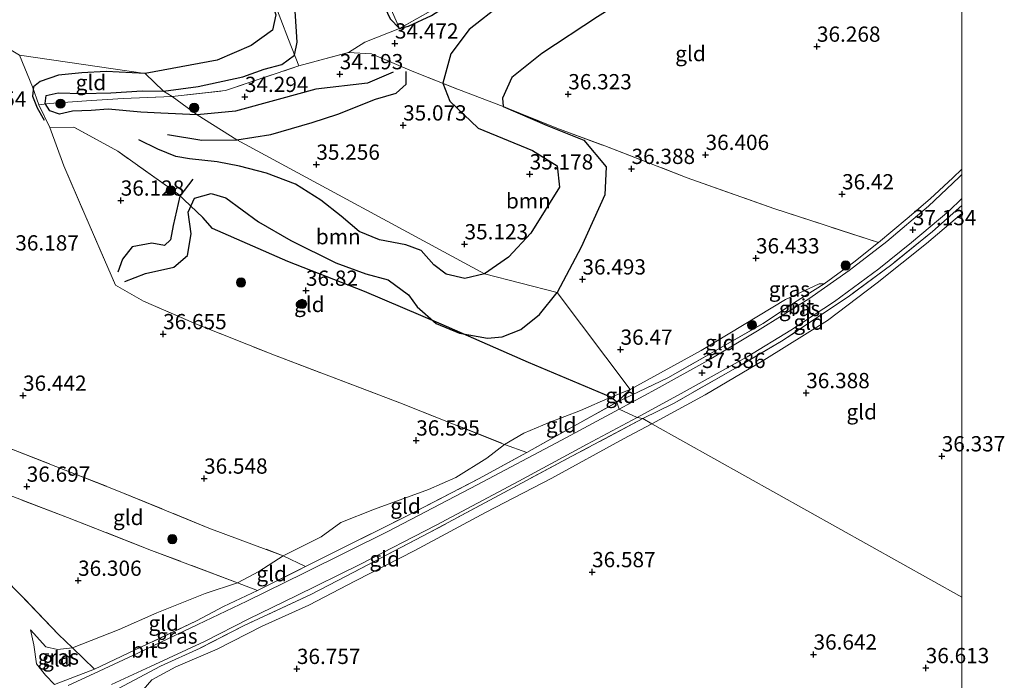
# Model space of a CAD drawing. Units: metres. Extents: x 177631 to 180010, y 331248 to 332834.
# Drawn here: x 179846 to 180007, y 331999 to 332107 of the extents above; entities that cross this region are included whole.
import ezdxf
from ezdxf.enums import TextEntityAlignment as Align

# ---------------------------------------------------------------- set-up
doc = ezdxf.new("R2010")
doc.units = ezdxf.units.M
doc.linetypes.add('IE-TERREINAFSCHEIDING', pattern=[10, 8, -2])
doc.layers.get('0').update_dxf_attribs({"lineweight": 25})
for name, color, linetype, lineweight in [('B-ME-GR-BOOM-GV-B6', 93, 'Continuous', 18), ('B-ME-GR-BOOM-S-B1', 93, 'Continuous', 18), ('B-ME-GW-GRONDWERKLIJN-L-B1', 10, 'Continuous', 25), ('B-ME-GW-HOOGTEPUNT-S-B1', 10, 'Continuous', 25), ('B-ME-GW-KRUINLIJN-L-B1', 93, 'Continuous', 18), ('B-ME-GW-TEENLIJN-L-B1', 93, 'Continuous', 18), ('B-ME-IE-GRASLAND-GV-B6', 93, 'Continuous', 18), ('B-ME-IE-GRONDWERKLIJN-GROND_INGERICHT-GV-B6', 253, 'Continuous', 18), ('B-ME-IE-HULPGEOMETRIE-L-B1', 53, 'Continuous', 18), ('B-ME-IE-TERREINAFSCHEIDING-DOORGANG-L-B1', 8, 'IE-TERREINAFSCHEIDING-KUNSTMATIG-OPEN', 18), ('B-ME-IE-TERREINAFSCHEIDING-HAAGRASTER-L-B1', 10, 'Continuous', 25), ('B-ME-IE-TERREINAFSCHEIDING-RASTERHEKWERK-L-B1', 8, 'IE-TERREINAFSCHEIDING', 18), ('B-ME-OG-BREUK-L-B1', 10, 'Continuous', 25), ('B-ME-VH-VERH_SOORT-BITUMEN-GV-B6', 8, 'IE-TERREINAFSCHEIDING-NATUURLIJK-HOUTWAL', 18)]:
    doc.layers.add(name, color=color, linetype=linetype, lineweight=lineweight)
doc.styles.add('NLCS-ISO', font='NLCS-ISO.TTF')
doc.linetypes.add('IE-TERREINAFSCHEIDING-KUNSTMATIG-OPEN', pattern='A,7,-1.5,[67,NLCS.SHX,S=0.75,R=0,X=0,Y=0],-1.5', length=10)
doc.linetypes.add('IE-TERREINAFSCHEIDING-NATUURLIJK-HOUTWAL', pattern='A,7,-1.5,[67,NLCS.SHX,S=0.75,R=45,X=0,Y=0],-1.5,7,-1.5,[70,NLCS.SHX,S=0.75,R=0,X=0,Y=0],-1.5', length=20)

# ---------------------------------------------------------------- blocks, each defined once
blk = doc.blocks.new('boom')
blk.add_hatch(color=256).paths.add_polyline_path([(-0.75, 0, 1), (0.75, 0, 1)])
blk.add_circle((0, 0), 0.75)
blk = doc.blocks.new('hoogtepunt')
for p, q in [((-0.5, 0), (0.5, 0)), ((0, 0.5), (0, -0.5))]:
    blk.add_line(p, q)

msp = doc.modelspace()

# ---------------------------------------------------------------- linework, layer by layer
at = {"layer": 'B-ME-GR-BOOM-GV-B6'}
for points in [[(179906.504, 332109.054, 35.118), (179907.863, 332106.043, 34.683), (179902.178, 332103.777, 34.827), (179899.465, 332102.117, 34.537), (179891.336, 332099.905, 34.427), (179889.667, 332104.232, 35.645), (179887.137, 332110.819, 35.884)], [(179986.338, 332070.998, 37.07), (179982.262, 332067.777, 37.212), (179977.412, 332064.199, 37.212), (179976.592, 332064.221, 36.943), (179971.064, 332061.686, 36.902), (179957.288, 332053.327, 36.959), (179945.654, 332046.907, 36.829), (179933.653, 332062.801, 36.553), (179921.746, 332065.869, 35.592), (179881.166, 332087.829, 35.38), (179874.662, 332091.893, 34.768), (179870.615, 332094.883, 34.916), (179879.346, 332095.893, 34.633), (179891.336, 332099.905, 34.427), (179899.465, 332102.117, 34.537), (179903.234, 332101.882, 34.417), (179909.892, 332099.048, 34.637), (179917.498, 332096.055, 35.54), (179924.853, 332093.294, 35.943), (179933.614, 332089.716, 36.397), (179941.49, 332086.82, 36.447), (179955.001, 332081.611, 36.557), (179969.181, 332076.545, 36.58), (179986.338, 332070.998, 37.07)], [(179870.615, 332094.883, 34.916), (179874.662, 332091.893, 34.768), (179881.166, 332087.829, 35.38), (179921.746, 332065.869, 35.592), (179933.653, 332062.801, 36.553), (179945.654, 332046.907, 36.829), (179942.486, 332045.667, 36.842), (179928.955, 332051.356, 36.727), (179914.653, 332057.603, 36.51), (179902.093, 332062.96, 36.833), (179889.535, 332067.891, 36.761), (179877.209, 332073.261, 36.778), (179875.608, 332075.082, 36.57), (179871.507, 332078.985, 35.881), (179861.682, 332085.928, 36), (179854.463, 332089.888, 35.584), (179850.543, 332089.82, 35.316), (179848.763, 332093.532, 35.103), (179850.418, 332093.769, 34.87), (179856.529, 332094.169, 34.938), (179862.552, 332094.562, 35.031), (179870.615, 332094.883, 34.916)]]:
    msp.add_polyline3d(points, dxfattribs=at)
at = {"layer": 'B-ME-GW-GRONDWERKLIJN-L-B1'}
msp.add_line((179930.806, 332059.228, 36.591), (179933.653, 332062.801, 36.553), dxfattribs=at)
for points in [[(179860.715, 332176.075, 36.635), (179863.515, 332167.872, 36.589), (179863.939, 332165.783, 36.598), (179862.988, 332164.274, 36.553), (179861.109, 332163.296, 36.53), (179860.779, 332160.088, 36.488), (179864.005, 332152.372, 36.511), (179866.705, 332147.078, 36.553), (179868.481, 332143.347, 36.443), (179870.079, 332141.264, 36.388), (179872.191, 332141.376, 36.452), (179873.842, 332141.038, 36.507), (179875.415, 332139.022, 36.42), (179879.895, 332127.889, 36.136), (179883.3, 332119.548, 35.92), (179886.317, 332112.216, 35.939), (179887.599, 332108.288, 35.884), (179887.024, 332105.75, 35.774), (179883.548, 332103.266, 35.636), (179877.96, 332100.882, 35.673), (179866.164, 332098.664, 36.123)], [(180000, 332149.74077, 35.86753), (179998.63, 332149.297, 35.884), (179987.468, 332142.346, 36.117), (179977.233, 332134.09, 36.071), (179967.36, 332128.002, 36.071), (179964.423, 332125.323, 36.214), (179961.199, 332121.309, 36.058), (179953.013, 332115.946, 36.149), (179940.28, 332107.953, 36.154), (179931.149, 332101.933, 36.113), (179926.259, 332098.022, 35.943), (179924.715, 332094.651, 35.943), (179924.853, 332093.294, 35.943), (179932.026, 332090.162, 36.268), (179938.061, 332087.769, 36.346), (179941.685, 332083.403, 36.406), (179941.499, 332078.797, 36.447), (179937.617, 332070.241, 36.484), (179933.653, 332062.801, 36.553)], [(180000, 332149.74077, 35.86753), (179998.63, 332149.297, 35.884), (179987.468, 332142.346, 36.117), (179977.233, 332134.09, 36.071), (179967.36, 332128.002, 36.071), (179964.423, 332125.323, 36.214), (179961.199, 332121.309, 36.058), (179953.013, 332115.946, 36.149), (179940.28, 332107.953, 36.154), (179931.149, 332101.933, 36.113), (179926.259, 332098.022, 35.943), (179924.715, 332094.651, 35.943), (179924.853, 332093.294, 35.943), (179932.026, 332090.162, 36.268), (179938.061, 332087.769, 36.346), (179941.685, 332083.403, 36.406), (179941.499, 332078.797, 36.447), (179937.617, 332070.241, 36.484), (179933.653, 332062.801, 36.553)], [(179866.164, 332098.664, 36.123), (179859.763, 332098.99, 36.132), (179855.776, 332098.808, 35.987), (179851.978, 332098.42, 35.758), (179848.947, 332097.336, 35.758), (179847.889, 332096.507, 35.652), (179847.722, 332094.965, 35.482), (179848.475, 332093.066, 35.312), (179849.629, 332091.008, 35.358)], [(179881.166, 332087.829, 35.38), (179886.76, 332088.679, 35.169), (179893.553, 332090.636, 35.096), (179897.754, 332092.012, 34.995), (179903.921, 332094.46, 34.844), (179907.291, 332095.469, 34.825), (179908.913, 332096.907, 34.766), (179908.953, 332098.989, 34.559)], [(179869.798, 332088.671, 35.401), (179875.445, 332087.736, 35.541), (179881.166, 332087.829, 35.38)], [(179862.853, 332064.628, 36.54), (179866.227, 332065.932, 36.655), (179870.845, 332066.956, 36.723), (179873.107, 332068.859, 36.693), (179873.682, 332072.439, 36.672), (179873.221, 332075.959, 36.587), (179874.23, 332078.233, 36.544), (179877.002, 332079.04, 36.638), (179879.401, 332078.333, 36.659), (179884.754, 332074.356, 36.778), (179890.041, 332071.305, 36.846), (179897.401, 332067.666, 36.863), (179902.349, 332065.855, 36.782), (179905.997, 332064.903, 36.74), (179909.328, 332062.399, 36.727), (179910.744, 332060.482, 36.659), (179913.874, 332057.706, 36.633), (179917.688, 332056.136, 36.599), (179922.255, 332055.339, 36.553), (179924.652, 332055.558, 36.587), (179927.712, 332056.733, 36.587), (179930.806, 332059.228, 36.591)]]:
    msp.add_polyline3d(points, dxfattribs=at)
at = {"layer": 'B-ME-GW-KRUINLIJN-L-B1'}
msp.add_polyline3d([(179847.352, 332007.547, 36.842), (179847.899, 332005.079, 37.207), (179848.359, 332002.014, 37.726), (179849.809, 332000.156, 37.921), (179851.298, 331998.61, 38.257)], dxfattribs=at)
at = {"layer": 'B-ME-GW-TEENLIJN-L-B1'}
msp.add_line((179945.654, 332046.907, 36.829), (179942.486, 332045.667, 36.842), dxfattribs=at)
for points in [[(179949.209, 332041.315, 36.986), (179957.923, 332046.035, 36.777), (179967.561, 332051.724, 36.718), (179977.951, 332058.23, 36.727), (179986.103, 332064.395, 36.731), (179994.198, 332070.822, 36.745), (180000, 332075.71855, 36.72501)], [(179949.209, 332041.315, 36.986), (179957.923, 332046.035, 36.777), (179967.561, 332051.724, 36.718), (179977.951, 332058.23, 36.727), (179986.103, 332064.395, 36.731), (179994.198, 332070.822, 36.745), (180000, 332075.71855, 36.72501)], [(179945.654, 332046.907, 36.829), (179957.288, 332053.327, 36.959), (179971.064, 332061.686, 36.902), (179976.592, 332064.221, 36.943), (179977.412, 332064.199, 37.212)], [(179847.352, 332007.547, 36.842), (179849.872, 332004.803, 36.948), (179851.822, 332004.339, 37.037), (179854.275, 332004.594, 37.105), (179861.909, 332007.625, 36.833), (179868.097, 332010.354, 36.778), (179875.98, 332013.494, 36.82), (179881.296, 332015.284, 36.803), (179884.772, 332017.131, 36.786), (179888.793, 332019.702, 36.786), (179895.016, 332022.797, 36.82), (179898.241, 332025.13, 36.829), (179903.727, 332027.303, 36.871), (179912.585, 332030.56, 36.905), (179917.087, 332032.527, 36.931), (179922.133, 332035.656, 36.871), (179925.071, 332037.937, 36.757), (179928.224, 332039.784, 36.714), (179932.386, 332041.504, 36.752), (179937.478, 332043.457, 36.799), (179942.486, 332045.667, 36.842)], [(179865.849, 331997.747, 37.314), (179867.263, 331999.398, 37.399), (179871.207, 332001.491, 37.335), (179877.968, 332004.393, 37.156), (179885.348, 332008.134, 37.212), (179892.975, 332011.609, 37.186), (179900.603, 332015.593, 37.195), (179910.356, 332020.543, 37.114), (179921.912, 332026.758, 37.11), (179932.8, 332032.401, 36.944), (179944.523, 332038.823, 36.965), (179949.209, 332041.315, 36.986)]]:
    msp.add_polyline3d(points, dxfattribs=at)
at = {"layer": 'B-ME-IE-GRASLAND-GV-B6'}
for points in [[(180000, 332082.99719, 37.011), (180000, 332082.1236, 37.0591), (179999.535, 332081.669, 37.061), (179994.507, 332076.956, 37.176), (179987.7, 332071.153, 37.226), (179981.522, 332066.384, 37.212), (179974.899, 332061.77, 37.249), (179966.523, 332056.519, 37.299), (179958.858, 332051.96, 37.336), (179949.903, 332046.98, 37.396), (179943.81, 332043.721, 37.535), (179943.458, 332044.831, 37.526), (179951.805, 332048.838, 37.373), (179960.424, 332053.718, 37.331), (179967.43, 332057.744, 37.29), (179972.568, 332061.143, 37.235), (179977.412, 332064.199, 37.212), (179982.262, 332067.777, 37.212), (179986.338, 332070.998, 37.07), (179991.044, 332074.911, 37.144), (179994.809, 332078.129, 37.061), (179998.516, 332081.572, 37.011), (180000, 332082.99719, 37.011)], [(180000, 332082.99719, 37.011), (180000, 332082.1236, 37.0591), (179999.535, 332081.669, 37.061), (179994.507, 332076.956, 37.176), (179987.7, 332071.153, 37.226), (179981.522, 332066.384, 37.212), (179974.899, 332061.77, 37.249), (179966.523, 332056.519, 37.299), (179958.858, 332051.96, 37.336), (179949.903, 332046.98, 37.396), (179943.81, 332043.721, 37.535), (179943.458, 332044.831, 37.526), (179951.805, 332048.838, 37.373), (179960.424, 332053.718, 37.331), (179967.43, 332057.744, 37.29), (179972.568, 332061.143, 37.235), (179977.412, 332064.199, 37.212), (179982.262, 332067.777, 37.212), (179986.338, 332070.998, 37.07), (179991.044, 332074.911, 37.144), (179994.809, 332078.129, 37.061), (179998.516, 332081.572, 37.011), (180000, 332082.99719, 37.011)], [(180000, 332078.20083, 37.09675), (180000, 332077.07522, 37.0455), (179995.187, 332072.818, 37.084), (179988.501, 332067.412, 37.185), (179981.369, 332062.077, 37.203), (179970.411, 332054.815, 37.277), (179962.921, 332050.408, 37.331), (179952.73, 332044.62, 37.345), (179947.733, 332042.175, 37.535), (179946.787, 332042.357, 37.586), (179954.488, 332046.531, 37.405), (179964.785, 332052.257, 37.364), (179971.969, 332056.621, 37.327), (179979.126, 332061.356, 37.286), (179986.402, 332066.691, 37.217), (179991.754, 332070.979, 37.18), (179997.859, 332076.147, 37.121), (180000, 332078.20083, 37.09675)], [(180000, 332078.20083, 37.09675), (180000, 332077.07522, 37.0455), (179995.187, 332072.818, 37.084), (179988.501, 332067.412, 37.185), (179981.369, 332062.077, 37.203), (179970.411, 332054.815, 37.277), (179962.921, 332050.408, 37.331), (179952.73, 332044.62, 37.345), (179947.733, 332042.175, 37.535), (179946.787, 332042.357, 37.586), (179954.488, 332046.531, 37.405), (179964.785, 332052.257, 37.364), (179971.969, 332056.621, 37.327), (179979.126, 332061.356, 37.286), (179986.402, 332066.691, 37.217), (179991.754, 332070.979, 37.18), (179997.859, 332076.147, 37.121), (180000, 332078.20083, 37.09675)], [(179851.298, 331998.61, 38.257), (179857.886, 332001.131, 37.955), (179864.535, 332004.269, 37.62), (179874.6, 332009.052, 37.603), (179879.023, 332011.369, 37.624), (179884.567, 332014.022, 37.509), (179892.46, 332017.927, 37.365), (179897.915, 332020.654, 37.352), (179908.538, 332025.96, 37.501), (179920.898, 332032.33, 37.441), (179928.696, 332036.608, 37.416), (179936.394, 332040.907, 37.509), (179943.458, 332044.831, 37.526), (179943.81, 332043.721, 37.535), (179934.396, 332038.649, 37.539), (179920.561, 332031.308, 37.535), (179906.018, 332023.741, 37.526), (179892.293, 332016.874, 37.445), (179882.814, 332012.276, 37.526), (179874.772, 332008.445, 37.479), (179865.086, 332003.797, 37.696), (179858.639, 332000.801, 37.981), (179853.532, 331998.432, 38.206)], [(179860.637, 331998.591, 37.934), (179867.057, 332001.534, 37.743), (179875.874, 332005.661, 37.518), (179883.174, 332009.376, 37.522), (179890.895, 332013.15, 37.484), (179901.344, 332018.239, 37.501), (179913.833, 332024.709, 37.539), (179927.414, 332031.915, 37.594), (179938.586, 332037.943, 37.594), (179946.787, 332042.357, 37.586)], [(179946.787, 332042.357, 37.586), (179947.733, 332042.175, 37.535), (179936.073, 332035.977, 37.598), (179924.165, 332029.635, 37.552), (179912.769, 332023.488, 37.577), (179899.076, 332016.36, 37.509), (179893.332, 332013.321, 37.547), (179882.363, 332008.256, 37.658), (179875.186, 332004.581, 37.598), (179868.671, 332001.636, 37.726), (179861.775, 331997.968, 38.011)]]:
    msp.add_polyline3d(points, dxfattribs=at)
at = {"layer": 'B-ME-IE-GRONDWERKLIJN-GROND_INGERICHT-GV-B6'}
for points in [[(179841.743, 332192.755, 36.104), (179851.94, 332197.046, 36.126), (179856.514, 332186.3, 36.603), (179859.963, 332178.123, 36.699), (179862.695, 332171.374, 36.585), (179865.655, 332163.954, 36.273), (179869.999, 332153.008, 35.971), (179874.098, 332143.54, 36.14), (179876.678, 332136.641, 36.241), (179882.197, 332123.111, 35.907), (179887.137, 332110.819, 35.884), (179889.667, 332104.232, 35.645), (179891.336, 332099.905, 34.427), (179879.346, 332095.893, 34.633), (179870.615, 332094.883, 34.916), (179869.179, 332095.794, 34.967), (179866.164, 332098.664, 36.123), (179845.561, 332101.66, 36.021)], [(180000, 332112.14973, 36.41568), (180000, 332082.99719, 37.011), (179998.516, 332081.572, 37.011), (179994.809, 332078.129, 37.061), (179991.044, 332074.911, 37.144), (179986.338, 332070.998, 37.07), (179969.181, 332076.545, 36.58), (179955.001, 332081.611, 36.557), (179941.49, 332086.82, 36.447), (179933.614, 332089.716, 36.397), (179924.853, 332093.294, 35.943), (179917.498, 332096.055, 35.54), (179909.892, 332099.048, 34.637), (179903.234, 332101.882, 34.417), (179899.465, 332102.117, 34.537), (179902.178, 332103.777, 34.827), (179907.863, 332106.043, 34.683), (179915.089, 332110.137, 34.358)], [(180000, 332112.14973, 36.41568), (180000, 332082.99719, 37.011), (179998.516, 332081.572, 37.011), (179994.809, 332078.129, 37.061), (179991.044, 332074.911, 37.144), (179986.338, 332070.998, 37.07), (179969.181, 332076.545, 36.58), (179955.001, 332081.611, 36.557), (179941.49, 332086.82, 36.447), (179933.614, 332089.716, 36.397), (179924.853, 332093.294, 35.943), (179917.498, 332096.055, 35.54), (179909.892, 332099.048, 34.637), (179903.234, 332101.882, 34.417), (179899.465, 332102.117, 34.537), (179902.178, 332103.777, 34.827), (179907.863, 332106.043, 34.683), (179915.089, 332110.137, 34.358)], [(179915.089, 332110.137, 34.358), (179907.863, 332106.043, 34.683), (179906.504, 332109.054, 35.118)], [(179845.561, 332101.66, 36.021), (179847.678, 332096.47, 35.469), (179848.763, 332093.532, 35.103), (179850.543, 332089.82, 35.316), (179852.861, 332083.555, 36.047), (179856.27, 332075.576, 36.166), (179861.301, 332064.009, 36.608), (179865.884, 332061.412, 36.803), (179874.584, 332057.622, 36.786), (179887.336, 332052.552, 36.633), (179907.881, 332044.727, 36.612), (179925.071, 332037.937, 36.757), (179922.133, 332035.656, 36.871), (179917.087, 332032.527, 36.931), (179912.585, 332030.56, 36.905), (179903.727, 332027.303, 36.871), (179898.241, 332025.13, 36.829), (179895.016, 332022.797, 36.82), (179888.793, 332019.702, 36.786), (179876.607, 332024.228, 36.599), (179861.54, 332030.386, 36.718), (179843.056, 332037.651, 36.646)], [(179866.164, 332098.664, 36.123), (179869.179, 332095.794, 34.967), (179870.615, 332094.883, 34.916), (179862.552, 332094.562, 35.031), (179856.529, 332094.169, 34.938), (179850.418, 332093.769, 34.87), (179848.763, 332093.532, 35.103), (179847.678, 332096.47, 35.469), (179845.561, 332101.66, 36.021), (179866.164, 332098.664, 36.123)], [(179942.486, 332045.667, 36.842), (179937.478, 332043.457, 36.799), (179932.386, 332041.504, 36.752), (179928.224, 332039.784, 36.714), (179925.071, 332037.937, 36.757), (179907.881, 332044.727, 36.612), (179887.336, 332052.552, 36.633), (179874.584, 332057.622, 36.786), (179865.884, 332061.412, 36.803), (179861.301, 332064.009, 36.608), (179856.27, 332075.576, 36.166), (179852.861, 332083.555, 36.047), (179850.543, 332089.82, 35.316), (179854.463, 332089.888, 35.584), (179861.682, 332085.928, 36), (179871.507, 332078.985, 35.881), (179875.608, 332075.082, 36.57), (179877.209, 332073.261, 36.778), (179889.535, 332067.891, 36.761), (179902.093, 332062.96, 36.833), (179914.653, 332057.603, 36.51), (179928.955, 332051.356, 36.727), (179942.486, 332045.667, 36.842)], [(180000, 332077.07522, 37.0455), (180000, 332075.71855, 36.72501), (179994.198, 332070.822, 36.745), (179986.103, 332064.395, 36.731), (179977.951, 332058.23, 36.727), (179967.561, 332051.724, 36.718), (179957.923, 332046.035, 36.777), (179949.209, 332041.315, 36.986), (179947.733, 332042.175, 37.535), (179952.73, 332044.62, 37.345), (179962.921, 332050.408, 37.331), (179970.411, 332054.815, 37.277), (179981.369, 332062.077, 37.203), (179988.501, 332067.412, 37.185), (179995.187, 332072.818, 37.084), (180000, 332077.07522, 37.0455)], [(180000, 332077.07522, 37.0455), (180000, 332075.71855, 36.72501), (179994.198, 332070.822, 36.745), (179986.103, 332064.395, 36.731), (179977.951, 332058.23, 36.727), (179967.561, 332051.724, 36.718), (179957.923, 332046.035, 36.777), (179949.209, 332041.315, 36.986), (179947.733, 332042.175, 37.535), (179952.73, 332044.62, 37.345), (179962.921, 332050.408, 37.331), (179970.411, 332054.815, 37.277), (179981.369, 332062.077, 37.203), (179988.501, 332067.412, 37.185), (179995.187, 332072.818, 37.084), (180000, 332077.07522, 37.0455)], [(180000, 332075.71855, 36.72501), (180000, 332012.90345, 35.46777), (179949.209, 332041.315, 36.986), (179957.923, 332046.035, 36.777), (179967.561, 332051.724, 36.718), (179977.951, 332058.23, 36.727), (179986.103, 332064.395, 36.731), (179994.198, 332070.822, 36.745), (180000, 332075.71855, 36.72501)], [(180000, 332075.71855, 36.72501), (180000, 332012.90345, 35.46777), (179949.209, 332041.315, 36.986), (179957.923, 332046.035, 36.777), (179967.561, 332051.724, 36.718), (179977.951, 332058.23, 36.727), (179986.103, 332064.395, 36.731), (179994.198, 332070.822, 36.745), (180000, 332075.71855, 36.72501)], [(179977.412, 332064.199, 37.212), (179972.568, 332061.143, 37.235), (179967.43, 332057.744, 37.29), (179960.424, 332053.718, 37.331), (179951.805, 332048.838, 37.373), (179943.458, 332044.831, 37.526), (179945.654, 332046.907, 36.829), (179957.288, 332053.327, 36.959), (179971.064, 332061.686, 36.902), (179976.592, 332064.221, 36.943), (179977.412, 332064.199, 37.212)], [(179945.654, 332046.907, 36.829), (179943.458, 332044.831, 37.526), (179942.486, 332045.667, 36.842), (179945.654, 332046.907, 36.829)], [(179943.458, 332044.831, 37.526), (179936.394, 332040.907, 37.509), (179928.696, 332036.608, 37.416), (179925.071, 332037.937, 36.757), (179928.224, 332039.784, 36.714), (179932.386, 332041.504, 36.752), (179937.478, 332043.457, 36.799), (179942.486, 332045.667, 36.842), (179943.458, 332044.831, 37.526)], [(179947.733, 332042.175, 37.535), (179949.209, 332041.315, 36.986), (179944.523, 332038.823, 36.965), (179932.8, 332032.401, 36.944), (179921.912, 332026.758, 37.11), (179910.356, 332020.543, 37.114), (179900.603, 332015.593, 37.195), (179892.975, 332011.609, 37.186), (179885.348, 332008.134, 37.212), (179877.968, 332004.393, 37.156), (179871.207, 332001.491, 37.335), (179867.263, 331999.398, 37.399), (179865.849, 331997.747, 37.314), (179865.365, 331996.412, 37.195), (179861.775, 331997.968, 38.011), (179868.671, 332001.636, 37.726), (179875.186, 332004.581, 37.598), (179882.363, 332008.256, 37.658), (179893.332, 332013.321, 37.547), (179899.076, 332016.36, 37.509), (179912.769, 332023.488, 37.577), (179924.165, 332029.635, 37.552), (179936.073, 332035.977, 37.598), (179947.733, 332042.175, 37.535)], [(179865.849, 331997.747, 37.314), (179867.263, 331999.398, 37.399), (179871.207, 332001.491, 37.335), (179877.968, 332004.393, 37.156), (179885.348, 332008.134, 37.212), (179892.975, 332011.609, 37.186), (179900.603, 332015.593, 37.195), (179910.356, 332020.543, 37.114), (179921.912, 332026.758, 37.11), (179932.8, 332032.401, 36.944), (179944.523, 332038.823, 36.965), (179949.209, 332041.315, 36.986), (180000, 332012.90345, 35.46777)], [(179865.849, 331997.747, 37.314), (179867.263, 331999.398, 37.399), (179871.207, 332001.491, 37.335), (179877.968, 332004.393, 37.156), (179885.348, 332008.134, 37.212), (179892.975, 332011.609, 37.186), (179900.603, 332015.593, 37.195), (179910.356, 332020.543, 37.114), (179921.912, 332026.758, 37.11), (179932.8, 332032.401, 36.944), (179944.523, 332038.823, 36.965), (179949.209, 332041.315, 36.986), (180000, 332012.90345, 35.46777)], [(179888.793, 332019.702, 36.786), (179884.772, 332017.131, 36.786), (179881.296, 332015.284, 36.803), (179867.208, 332020.552, 36.582), (179853.454, 332025.982, 36.74), (179839.028, 332031.457, 36.761), (179843.056, 332037.651, 36.646), (179861.54, 332030.386, 36.718), (179876.607, 332024.228, 36.599), (179888.793, 332019.702, 36.786)], [(179892.46, 332017.927, 37.365), (179888.793, 332019.702, 36.786), (179895.016, 332022.797, 36.82), (179898.241, 332025.13, 36.829), (179903.727, 332027.303, 36.871), (179912.585, 332030.56, 36.905), (179917.087, 332032.527, 36.931), (179922.133, 332035.656, 36.871), (179925.071, 332037.937, 36.757), (179928.696, 332036.608, 37.416), (179920.898, 332032.33, 37.441), (179908.538, 332025.96, 37.501), (179897.915, 332020.654, 37.352), (179892.46, 332017.927, 37.365)], [(179839.028, 332031.457, 36.761), (179853.454, 332025.982, 36.74), (179867.208, 332020.552, 36.582), (179881.296, 332015.284, 36.803), (179875.98, 332013.494, 36.82), (179868.097, 332010.354, 36.778), (179861.909, 332007.625, 36.833), (179854.275, 332004.594, 37.105), (179851.974, 332006.811, 36.799), (179845.77, 332013.254, 36.544), (179837.47, 332021.644, 36.612)], [(179837.47, 332021.644, 36.612), (179845.77, 332013.254, 36.544), (179851.974, 332006.811, 36.799), (179854.275, 332004.594, 37.105), (179851.822, 332004.339, 37.037), (179849.872, 332004.803, 36.948), (179847.352, 332007.547, 36.842), (179847.899, 332005.079, 37.207), (179848.359, 332002.014, 37.726), (179849.809, 332000.156, 37.921), (179851.298, 331998.61, 38.257)], [(179892.46, 332017.927, 37.365), (179884.567, 332014.022, 37.509), (179881.296, 332015.284, 36.803), (179884.772, 332017.131, 36.786), (179888.793, 332019.702, 36.786), (179892.46, 332017.927, 37.365)], [(179881.296, 332015.284, 36.803), (179884.567, 332014.022, 37.509), (179879.023, 332011.369, 37.624), (179874.6, 332009.052, 37.603), (179864.535, 332004.269, 37.62), (179857.886, 332001.131, 37.955), (179854.275, 332004.594, 37.105), (179861.909, 332007.625, 36.833), (179868.097, 332010.354, 36.778), (179875.98, 332013.494, 36.82), (179881.296, 332015.284, 36.803)], [(180000, 332012.90345, 35.46777), (180000, 331988.3091, 35.50681), (179994.943, 331980.81, 35.608), (179991.396, 331966.657, 35.663), (179990.638, 331953.94, 35.525), (179984.832, 331938.362, 35.572), (179983.411, 331924.066, 35.672), (179977.572, 331909.333, 35.674), (179970.807, 331897.914, 35.542), (179962.541, 331884.326, 35.589), (179954.614, 331870.493, 35.425), (179945.935, 331856.407, 35.615), (179942.0476, 331849.8908, 35.6645), (179931.7873, 331838.5396, 35.698), (179928.985, 331831.353, 35.682), (179926.25, 331822.602, 35.7645), (179921.13, 331806.1145, 35.8885), (179918.745, 331798.378, 35.93), (179916.215, 331791.068, 35.9405)], [(180000, 332012.90345, 35.46777), (180000, 331988.3091, 35.50681), (179994.943, 331980.81, 35.608), (179991.396, 331966.657, 35.663), (179990.638, 331953.94, 35.525), (179984.832, 331938.362, 35.572), (179983.411, 331924.066, 35.672), (179977.572, 331909.333, 35.674), (179970.807, 331897.914, 35.542), (179962.541, 331884.326, 35.589), (179954.614, 331870.493, 35.425), (179945.935, 331856.407, 35.615), (179942.0476, 331849.8908, 35.6645), (179931.7873, 331838.5396, 35.698), (179928.985, 331831.353, 35.682), (179926.25, 331822.602, 35.7645), (179921.13, 331806.1145, 35.8885), (179918.745, 331798.378, 35.93), (179916.215, 331791.068, 35.9405)], [(179851.298, 331998.61, 38.257), (179849.809, 332000.156, 37.921), (179848.359, 332002.014, 37.726), (179847.899, 332005.079, 37.207), (179847.352, 332007.547, 36.842), (179849.872, 332004.803, 36.948), (179851.822, 332004.339, 37.037), (179854.275, 332004.594, 37.105), (179857.886, 332001.131, 37.955), (179851.298, 331998.61, 38.257)]]:
    msp.add_polyline3d(points, dxfattribs=at)
at = {"layer": 'B-ME-IE-HULPGEOMETRIE-L-B1'}
msp.add_polyline3d([(180000, 332012.90345, 35.46777), (179949.209, 332041.315, 36.986), (179947.733, 332042.175, 37.535), (179946.787, 332042.357, 37.586), (179943.81, 332043.721, 37.535), (179943.458, 332044.831, 37.526), (179945.654, 332046.907, 36.829), (179933.653, 332062.801, 36.553), (179921.746, 332065.869, 35.592), (179881.166, 332087.829, 35.38), (179874.662, 332091.893, 34.768), (179870.615, 332094.883, 34.916), (179869.179, 332095.794, 34.967), (179866.164, 332098.664, 36.123), (179845.561, 332101.66, 36.021), (179751.783, 332157.86, 36.408), (179751.772, 332159.593, 36.302), (179747.537, 332160.415, 36.293), (179746.731, 332161.37, 36.344), (179717.7159, 332174.0307, 35.2369), (179691.332, 332191.2045, 28)], dxfattribs=at)
msp.add_polyline3d([(180000, 332012.90345, 35.46777), (179949.209, 332041.315, 36.986), (179947.733, 332042.175, 37.535), (179946.787, 332042.357, 37.586), (179943.81, 332043.721, 37.535), (179943.458, 332044.831, 37.526), (179945.654, 332046.907, 36.829), (179933.653, 332062.801, 36.553), (179921.746, 332065.869, 35.592), (179881.166, 332087.829, 35.38), (179874.662, 332091.893, 34.768), (179870.615, 332094.883, 34.916), (179869.179, 332095.794, 34.967), (179866.164, 332098.664, 36.123), (179845.561, 332101.66, 36.021), (179751.783, 332157.86, 36.408), (179751.772, 332159.593, 36.302), (179747.537, 332160.415, 36.293), (179746.731, 332161.37, 36.344), (179717.7159, 332174.0307, 35.2369), (179691.332, 332191.2045, 28)], dxfattribs=at)
at = {"layer": 'B-ME-IE-TERREINAFSCHEIDING-DOORGANG-L-B1'}
for p, q in [((179998.516, 332081.572, 37.011), (180000, 332082.99719, 37.011)), ((179998.516, 332081.572, 37.011), (180000, 332082.99719, 37.011)), ((179982.262, 332067.777, 37.212), (179986.338, 332070.998, 37.07)), ((179892.46, 332017.927, 37.365), (179897.915, 332020.654, 37.352)), ((179899.076, 332016.36, 37.509), (179893.332, 332013.321, 37.547))]:
    msp.add_line(p, q, dxfattribs=at)
at = {"layer": 'B-ME-IE-TERREINAFSCHEIDING-HAAGRASTER-L-B1'}
msp.add_polyline3d([(179943.458, 332044.831, 37.526), (179942.486, 332045.667, 36.842), (179928.955, 332051.356, 36.727), (179914.653, 332057.603, 36.51), (179902.093, 332062.96, 36.833), (179889.535, 332067.891, 36.761), (179877.209, 332073.261, 36.778), (179875.608, 332075.082, 36.57), (179871.507, 332078.985, 35.881)], dxfattribs=at)
at = {"layer": 'B-ME-IE-TERREINAFSCHEIDING-RASTERHEKWERK-L-B1'}
for p, q in [((179977.412, 332064.199, 37.212), (179982.262, 332067.777, 37.212)), ((179884.567, 332014.022, 37.509), (179892.46, 332017.927, 37.365))]:
    msp.add_line(p, q, dxfattribs=at)
for points in [[(179905.423, 332215.804, 35.971), (179909.51, 332205.567, 36.314), (179914.941, 332191.318, 36.548), (179924.058, 332171.507, 36.356), (179927.952, 332161.25, 36.117), (179930.479, 332154.324, 34.633), (179932.445, 332150.041, 34.143), (179935.489, 332141.96, 34.055), (179937.817, 332136.666, 34.362), (179940.773, 332129.774, 34.344), (179929.729, 332121.1, 34.285), (179922.314, 332115.411, 34.243), (179915.089, 332110.137, 34.358), (179907.863, 332106.043, 34.683), (179906.504, 332109.054, 35.118)], [(179891.336, 332099.905, 34.427), (179889.667, 332104.232, 35.645), (179887.137, 332110.819, 35.884), (179882.197, 332123.111, 35.907), (179876.678, 332136.641, 36.241), (179874.098, 332143.54, 36.14), (179869.999, 332153.008, 35.971), (179865.655, 332163.954, 36.273), (179862.695, 332171.374, 36.585), (179859.963, 332178.123, 36.699), (179856.514, 332186.3, 36.603), (179851.94, 332197.046, 36.126)], [(179907.863, 332106.043, 34.683), (179902.178, 332103.777, 34.827), (179899.465, 332102.117, 34.537)], [(179845.561, 332101.66, 36.021), (179847.678, 332096.47, 35.469), (179848.763, 332093.532, 35.103), (179850.543, 332089.82, 35.316), (179852.861, 332083.555, 36.047), (179856.27, 332075.576, 36.166), (179861.301, 332064.009, 36.608), (179865.884, 332061.412, 36.803), (179874.584, 332057.622, 36.786), (179887.336, 332052.552, 36.633), (179907.881, 332044.727, 36.612), (179925.071, 332037.937, 36.757), (179928.696, 332036.608, 37.416)], [(179870.615, 332094.883, 34.916), (179879.346, 332095.893, 34.633), (179891.336, 332099.905, 34.427), (179899.465, 332102.117, 34.537), (179903.234, 332101.882, 34.417), (179909.892, 332099.048, 34.637), (179917.498, 332096.055, 35.54), (179924.853, 332093.294, 35.943), (179933.614, 332089.716, 36.397), (179941.49, 332086.82, 36.447), (179955.001, 332081.611, 36.557), (179969.181, 332076.545, 36.58), (179986.338, 332070.998, 37.07)], [(179848.763, 332093.532, 35.103), (179850.418, 332093.769, 34.87), (179856.529, 332094.169, 34.938), (179862.552, 332094.562, 35.031), (179870.615, 332094.883, 34.916)], [(179871.507, 332078.985, 35.881), (179861.682, 332085.928, 36), (179854.463, 332089.888, 35.584), (179850.543, 332089.82, 35.316)], [(179986.338, 332070.998, 37.07), (179991.044, 332074.911, 37.144), (179994.809, 332078.129, 37.061), (179998.516, 332081.572, 37.011)], [(180000, 332077.07522, 37.0455), (179995.187, 332072.818, 37.084), (179988.501, 332067.412, 37.185), (179981.369, 332062.077, 37.203), (179970.411, 332054.815, 37.277), (179962.921, 332050.408, 37.331), (179952.73, 332044.62, 37.345), (179947.733, 332042.175, 37.535)], [(180000, 332077.07522, 37.0455), (179995.187, 332072.818, 37.084), (179988.501, 332067.412, 37.185), (179981.369, 332062.077, 37.203), (179970.411, 332054.815, 37.277), (179962.921, 332050.408, 37.331), (179952.73, 332044.62, 37.345), (179947.733, 332042.175, 37.535)], [(179943.458, 332044.831, 37.526), (179951.805, 332048.838, 37.373), (179960.424, 332053.718, 37.331), (179967.43, 332057.744, 37.29), (179972.568, 332061.143, 37.235), (179977.412, 332064.199, 37.212)], [(179897.915, 332020.654, 37.352), (179908.538, 332025.96, 37.501), (179920.898, 332032.33, 37.441), (179928.696, 332036.608, 37.416), (179936.394, 332040.907, 37.509), (179943.458, 332044.831, 37.526)], [(179947.733, 332042.175, 37.535), (179936.073, 332035.977, 37.598), (179924.165, 332029.635, 37.552), (179912.769, 332023.488, 37.577), (179899.076, 332016.36, 37.509)], [(179857.886, 332001.131, 37.955), (179854.275, 332004.594, 37.105), (179851.974, 332006.811, 36.799), (179845.77, 332013.254, 36.544), (179837.47, 332021.644, 36.612), (179827.5, 332030.584, 36.629), (179817.907, 332038.69, 36.646)], [(179884.567, 332014.022, 37.509), (179881.296, 332015.284, 36.803), (179867.208, 332020.552, 36.582), (179853.454, 332025.982, 36.74), (179839.028, 332031.457, 36.761), (179843.056, 332037.651, 36.646), (179861.54, 332030.386, 36.718), (179876.607, 332024.228, 36.599), (179888.793, 332019.702, 36.786), (179892.46, 332017.927, 37.365)], [(179884.567, 332014.022, 37.509), (179879.023, 332011.369, 37.624), (179874.6, 332009.052, 37.603), (179864.535, 332004.269, 37.62), (179857.886, 332001.131, 37.955), (179851.298, 331998.61, 38.257)], [(179893.332, 332013.321, 37.547), (179882.363, 332008.256, 37.658), (179875.186, 332004.581, 37.598), (179868.671, 332001.636, 37.726), (179861.775, 331997.968, 38.011)]]:
    msp.add_polyline3d(points, dxfattribs=at)
at = {"layer": 'B-ME-OG-BREUK-L-B1'}
for points in [[(180000, 332157.47753, 33.98117), (179999.266, 332156.855, 33.973), (179992.677, 332154.629, 33.863), (179989.177, 332153.086, 33.995), (179984.315, 332148.381, 34.106), (179977.863, 332142.342, 34.069), (179966.98, 332134.988, 34.042), (179960.251, 332131.224, 34.239), (179954.497, 332129.145, 34.523), (179946.653, 332123.947, 34.468), (179936.45, 332118.219, 34.495), (179924.554, 332110.031, 34.427), (179919.249, 332105.896, 34.472), (179916.275, 332101.873, 34.715), (179914.939, 332097.062, 35.236), (179916.065, 332094.154, 35.206), (179920.742, 332089.743, 35.178), (179929.639, 332086.08, 35.279), (179933.699, 332083.574, 35.329), (179934.059, 332080.076, 35.343), (179929.358, 332072.54, 35.485), (179925.727, 332068.61, 35.453), (179921.746, 332065.869, 35.592)], [(180000, 332157.47753, 33.98117), (179999.266, 332156.855, 33.973), (179992.677, 332154.629, 33.863), (179989.177, 332153.086, 33.995), (179984.315, 332148.381, 34.106), (179977.863, 332142.342, 34.069), (179966.98, 332134.988, 34.042), (179960.251, 332131.224, 34.239), (179954.497, 332129.145, 34.523), (179946.653, 332123.947, 34.468), (179936.45, 332118.219, 34.495), (179924.554, 332110.031, 34.427), (179919.249, 332105.896, 34.472), (179916.275, 332101.873, 34.715), (179914.939, 332097.062, 35.236), (179916.065, 332094.154, 35.206), (179920.742, 332089.743, 35.178), (179929.639, 332086.08, 35.279), (179933.699, 332083.574, 35.329), (179934.059, 332080.076, 35.343), (179929.358, 332072.54, 35.485), (179925.727, 332068.61, 35.453), (179921.746, 332065.869, 35.592)], [(179899.616, 332123.864, 35.054), (179902.314, 332116.831, 34.944), (179905.005, 332110.42, 34.839), (179906.303, 332107.62, 34.756), (179907.863, 332106.043, 34.683), (179909.34, 332106.412, 34.495), (179913.094, 332108.147, 34.317), (179916.54, 332110.362, 34.225), (179920.399, 332113.088, 34.17)], [(179869.179, 332095.794, 34.967), (179874.832, 332096.524, 34.839), (179882.191, 332098.115, 34.734), (179885.685, 332099.355, 34.683), (179888.54, 332100.131, 34.582), (179890.654, 332101.672, 34.924), (179891.066, 332103.791, 34.999), (179890.614, 332110.602, 35.201)], [(179906.805, 332098.898, 34.445), (179902.595, 332097.111, 34.39), (179894.151, 332096.079, 34.449), (179887.975, 332094.403, 34.449), (179880.968, 332092.514, 34.573), (179874.662, 332091.893, 34.768)], [(179874.662, 332091.893, 34.768), (179868.739, 332092.167, 34.891), (179865.451, 332092.345, 35.04), (179860.119, 332092.846, 35.027), (179857.343, 332092.62, 34.98), (179854.275, 332092.479, 34.959), (179852.145, 332092.027, 34.938), (179850.55, 332092.537, 34.882), (179849.796, 332093.738, 34.882), (179849.958, 332095.072, 34.882), (179851.914, 332095.499, 34.882), (179855.764, 332095.417, 34.882), (179860.532, 332095.514, 35.074), (179865.659, 332095.848, 35.035), (179869.179, 332095.794, 34.967)], [(179921.746, 332065.869, 35.592), (179918.569, 332065.095, 35.588), (179915.506, 332065.783, 35.613), (179913.475, 332067.339, 35.528), (179911.393, 332069.683, 35.528), (179908.856, 332070.606, 35.494), (179904.584, 332071.425, 35.639), (179901.232, 332072.799, 35.66), (179898.3, 332075.318, 35.686), (179894.944, 332077.922, 35.626), (179890.815, 332080.55, 35.681), (179886.042, 332082.346, 35.613), (179881.644, 332083.517, 35.592), (179877.988, 332084.182, 35.762), (179873.417, 332084.699, 35.732), (179871.211, 332085.064, 35.749), (179868.214, 332086.295, 35.783), (179865.131, 332087.806, 35.694)], [(179873.992, 332081.378, 36.055), (179871.851, 332078.582, 36.072), (179870.765, 332073.772, 36.094), (179870.323, 332071.452, 36.196), (179869.307, 332070.494, 36.208), (179867.282, 332070.89, 36.196), (179864.056, 332070.259, 36.204), (179862.458, 332068.267, 36.251), (179861.691, 332066.142, 36.285)]]:
    msp.add_polyline3d(points, dxfattribs=at)
at = {"layer": 'B-ME-VH-VERH_SOORT-BITUMEN-GV-B6'}
for points in [[(180000, 332082.1236, 37.0591), (180000, 332078.20083, 37.09675), (179997.859, 332076.147, 37.121), (179991.754, 332070.979, 37.18), (179986.402, 332066.691, 37.217), (179979.126, 332061.356, 37.286), (179971.969, 332056.621, 37.327), (179964.785, 332052.257, 37.364), (179954.488, 332046.531, 37.405), (179946.787, 332042.357, 37.586), (179943.81, 332043.721, 37.535), (179949.903, 332046.98, 37.396), (179958.858, 332051.96, 37.336), (179966.523, 332056.519, 37.299), (179974.899, 332061.77, 37.249), (179981.522, 332066.384, 37.212), (179987.7, 332071.153, 37.226), (179994.507, 332076.956, 37.176), (179999.535, 332081.669, 37.061), (180000, 332082.1236, 37.0591)], [(180000, 332082.1236, 37.0591), (180000, 332078.20083, 37.09675), (179997.859, 332076.147, 37.121), (179991.754, 332070.979, 37.18), (179986.402, 332066.691, 37.217), (179979.126, 332061.356, 37.286), (179971.969, 332056.621, 37.327), (179964.785, 332052.257, 37.364), (179954.488, 332046.531, 37.405), (179946.787, 332042.357, 37.586), (179943.81, 332043.721, 37.535), (179949.903, 332046.98, 37.396), (179958.858, 332051.96, 37.336), (179966.523, 332056.519, 37.299), (179974.899, 332061.77, 37.249), (179981.522, 332066.384, 37.212), (179987.7, 332071.153, 37.226), (179994.507, 332076.956, 37.176), (179999.535, 332081.669, 37.061), (180000, 332082.1236, 37.0591)], [(179853.532, 331998.432, 38.206), (179858.639, 332000.801, 37.981), (179865.086, 332003.797, 37.696), (179874.772, 332008.445, 37.479), (179882.814, 332012.276, 37.526), (179892.293, 332016.874, 37.445), (179906.018, 332023.741, 37.526), (179920.561, 332031.308, 37.535), (179934.396, 332038.649, 37.539), (179943.81, 332043.721, 37.535)], [(179943.81, 332043.721, 37.535), (179946.787, 332042.357, 37.586), (179938.586, 332037.943, 37.594), (179927.414, 332031.915, 37.594), (179913.833, 332024.709, 37.539), (179901.344, 332018.239, 37.501), (179890.895, 332013.15, 37.484), (179883.174, 332009.376, 37.522), (179875.874, 332005.661, 37.518), (179867.057, 332001.534, 37.743), (179860.637, 331998.591, 37.934)]]:
    msp.add_polyline3d(points, dxfattribs=at)

# ---------------------------------------------------------------- block references
at = {"layer": 'B-ME-GR-BOOM-S-B1', "rotation": 90}
for p in [(179852.296, 332093.723, 34.919), (179874.196, 332093.056, 34.816), (179870.364, 332079.517, 35.898), (179980.961, 332067.226, 37.09), (179881.869, 332064.446, 37.053), (179891.881, 332060.94, 37.502), (179965.588, 332057.476, 37.057), (179870.612, 332022.403, 36.565)]:
    msp.add_blockref('boom', p, dxfattribs=at)
at = {"layer": 'B-ME-GW-HOOGTEPUNT-S-B1', "rotation": 90}
for p in [(179907.09, 332103.61, 34.472), (179907.09, 332103.61, 34.472), (179976.243, 332103.086, 36.268), (179976.243, 332103.086, 36.268), (179898.052, 332098.579, 34.193), (179898.052, 332098.579, 34.193), (179882.502, 332094.859, 34.294), (179882.502, 332094.859, 34.294), (179935.489, 332095.296, 36.323), (179935.489, 332095.296, 36.323), (179908.431, 332090.189, 35.073), (179908.431, 332090.189, 35.073), (179957.991, 332085.364, 36.406), (179957.991, 332085.364, 36.406), (179894.214, 332083.766, 35.256), (179894.214, 332083.766, 35.256), (179945.864, 332083.07, 36.388), (179945.864, 332083.07, 36.388), (179929.17, 332082.167, 35.178), (179929.17, 332082.167, 35.178), (179980.354, 332078.906, 36.42), (179980.354, 332078.906, 36.42), (179862.162, 332077.884, 36.128), (179862.162, 332077.884, 36.128), (179991.964, 332073.051, 37.134), (179991.964, 332073.051, 37.134), (179918.5, 332070.721, 35.123), (179918.5, 332070.721, 35.123), (179966.251, 332068.423, 36.433), (179966.251, 332068.423, 36.433), (179937.815, 332064.967, 36.493), (179937.815, 332064.967, 36.493), (179892.512, 332063.123, 36.82), (179892.512, 332063.123, 36.82), (179869.109, 332056.007, 36.655), (179869.109, 332056.007, 36.655), (179944.058, 332053.462, 36.47), (179944.058, 332053.462, 36.47), (179957.413, 332049.658, 37.386), (179957.413, 332049.658, 37.386), (179846.147, 332045.927, 36.442), (179846.147, 332045.927, 36.442), (179974.484, 332046.352, 36.388), (179974.484, 332046.352, 36.388), (179910.573, 332038.591, 36.595), (179910.573, 332038.591, 36.595), (179996.691, 332035.998, 36.337), (179996.691, 332035.998, 36.337), (179875.816, 332032.348, 36.548), (179875.816, 332032.348, 36.548), (179846.76, 332031.03, 36.697), (179846.76, 332031.03, 36.697), (179939.395, 332017.032, 36.587), (179939.395, 332017.032, 36.587), (179855.168, 332015.625, 36.306), (179855.168, 332015.625, 36.306), (179975.68, 332003.539, 36.642), (179975.68, 332003.539, 36.642), (179891.027, 332001.183, 36.757), (179891.027, 332001.183, 36.757), (179994.069, 332001.318, 36.613), (179994.069, 332001.318, 36.613)]:
    msp.add_blockref('hoogtepunt', p, dxfattribs=at)

# ---------------------------------------------------------------- texts
at = {"layer": 'B-ME-GR-BOOM-GV-B6', "ltscale": 0.2, "style": 'NLCS-ISO'}
for p in [(179928.9537, 332077.81537), (179897.80303, 332071.95392)]:
    msp.add_text('bmn', height=2.5, dxfattribs=at).set_placement(p, align=Align.MIDDLE_CENTER)
at = {"layer": 'B-ME-GW-HOOGTEPUNT-S-B1', "ltscale": 0.2, "style": 'NLCS-ISO'}
for s, p in [('34.472', (179907.09, 332103.61, 34.472)), ('34.472', (179907.09, 332103.61, 34.472)), ('36.268', (179976.243, 332103.086, 36.268)), ('36.268', (179976.243, 332103.086, 36.268)), ('34.193', (179898.052, 332098.579, 34.193)), ('34.193', (179898.052, 332098.579, 34.193)), ('34.294', (179882.502, 332094.859, 34.294)), ('34.294', (179882.502, 332094.859, 34.294)), ('36.323', (179935.489, 332095.296, 36.323)), ('36.323', (179935.489, 332095.296, 36.323)), ('35.554', (179836.29, 332092.461, 35.554)), ('35.554', (179836.29, 332092.461, 35.554)), ('35.073', (179908.431, 332090.189, 35.073)), ('35.073', (179908.431, 332090.189, 35.073)), ('36.406', (179957.991, 332085.364, 36.406)), ('36.406', (179957.991, 332085.364, 36.406)), ('35.256', (179894.214, 332083.766, 35.256)), ('35.256', (179894.214, 332083.766, 35.256)), ('35.178', (179929.17, 332082.167, 35.178)), ('35.178', (179929.17, 332082.167, 35.178)), ('36.388', (179945.864, 332083.07, 36.388)), ('36.388', (179945.864, 332083.07, 36.388)), ('36.42', (179980.354, 332078.906, 36.42)), ('36.42', (179980.354, 332078.906, 36.42)), ('36.128', (179862.162, 332077.884, 36.128)), ('36.128', (179862.162, 332077.884, 36.128)), ('37.134', (179991.964, 332073.051, 37.134)), ('37.134', (179991.964, 332073.051, 37.134)), ('35.123', (179918.5, 332070.721, 35.123)), ('35.123', (179918.5, 332070.721, 35.123)), ('36.187', (179844.887, 332068.903, 36.187)), ('36.187', (179844.887, 332068.903, 36.187)), ('36.433', (179966.251, 332068.423, 36.433)), ('36.433', (179966.251, 332068.423, 36.433)), ('36.493', (179937.815, 332064.967, 36.493)), ('36.493', (179937.815, 332064.967, 36.493)), ('36.82', (179892.512, 332063.123, 36.82)), ('36.82', (179892.512, 332063.123, 36.82)), ('36.655', (179869.109, 332056.007, 36.655)), ('36.655', (179869.109, 332056.007, 36.655)), ('36.47', (179944.058, 332053.462, 36.47)), ('36.47', (179944.058, 332053.462, 36.47)), ('37.386', (179957.413, 332049.658, 37.386)), ('37.386', (179957.413, 332049.658, 37.386)), ('36.388', (179974.484, 332046.352, 36.388)), ('36.388', (179974.484, 332046.352, 36.388)), ('36.442', (179846.147, 332045.927, 36.442)), ('36.442', (179846.147, 332045.927, 36.442)), ('36.595', (179910.573, 332038.591, 36.595)), ('36.595', (179910.573, 332038.591, 36.595)), ('36.337', (179996.691, 332035.998, 36.337)), ('36.337', (179996.691, 332035.998, 36.337)), ('36.548', (179875.816, 332032.348, 36.548)), ('36.548', (179875.816, 332032.348, 36.548)), ('36.697', (179846.76, 332031.03, 36.697)), ('36.697', (179846.76, 332031.03, 36.697)), ('36.587', (179939.395, 332017.032, 36.587)), ('36.587', (179939.395, 332017.032, 36.587)), ('36.306', (179855.168, 332015.625, 36.306)), ('36.306', (179855.168, 332015.625, 36.306)), ('36.642', (179975.68, 332003.539, 36.642)), ('36.642', (179975.68, 332003.539, 36.642)), ('36.757', (179891.027, 332001.183, 36.757)), ('36.757', (179891.027, 332001.183, 36.757)), ('36.613', (179994.069, 332001.318, 36.613)), ('36.613', (179994.069, 332001.318, 36.613))]:
    msp.add_text(s, height=2.5, dxfattribs=at).set_placement(p, align=Align.BOTTOM_LEFT)
at = {"layer": 'B-ME-IE-GRASLAND-GV-B6', "ltscale": 0.2, "style": 'NLCS-ISO'}
for p in [(179971.729, 332063.3591), (179971.729, 332063.3591), (179973.3935, 332060.18791), (179973.3935, 332060.18791), (179871.361, 332006.5435), (179851.9345, 332003.113)]:
    msp.add_text('gras', height=2.5, dxfattribs=at).set_placement(p, align=Align.MIDDLE_CENTER)
at = {"layer": 'B-ME-IE-GRONDWERKLIJN-GROND_INGERICHT-GV-B6', "ltscale": 0.2, "style": 'NLCS-ISO'}
for p in [(179955.52497, 332101.93727), (179955.52497, 332101.93727), (179857.27342, 332097.18897), (179893.07125, 332060.85247), (179974.89322, 332057.94697), (179974.89322, 332057.94697), (179960.40163, 332054.59956), (179944.07791, 332045.95039), (179983.5822, 332043.26408), (179983.5822, 332043.26408), (179934.32594, 332041.11033), (179908.82207, 332027.82773), (179863.39555, 332025.96855), (179905.41476, 332019.17857), (179886.88799, 332016.7519), (179869.21007, 332008.65345), (179851.78009, 332002.79012)]:
    msp.add_text('gld', height=2.5, dxfattribs=at).set_placement(p, align=Align.MIDDLE_CENTER)
at = {"layer": 'B-ME-VH-VERH_SOORT-BITUMEN-GV-B6', "ltscale": 0.2, "style": 'NLCS-ISO'}
for p in [(179973.6157, 332060.49088), (179973.6157, 332060.49088), (179866.04714, 332004.25951)]:
    msp.add_text('bit', height=2.5, dxfattribs=at).set_placement(p, align=Align.MIDDLE_CENTER)

doc.saveas('drawing.dxf')
